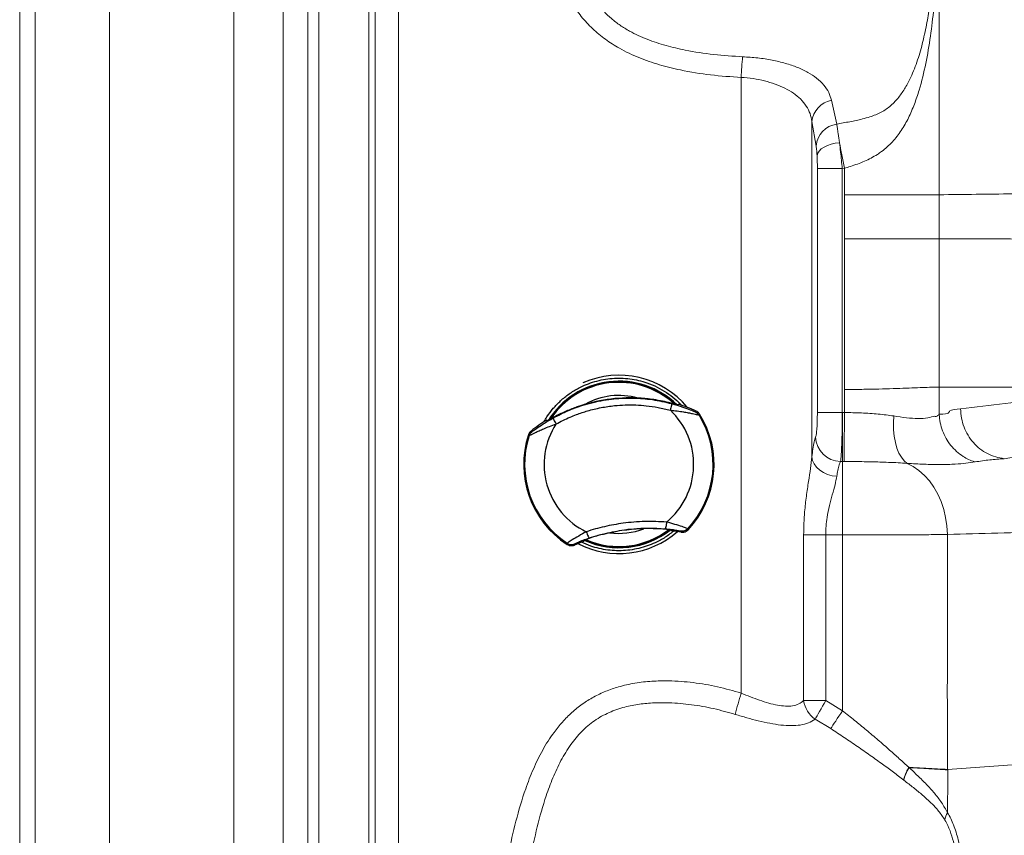
# Model space of a CAD drawing. Units: millimetres. Extents: x 0 to 420, y 0 to 297.
# Drawn here: x 62 to 77, y 126 to 139 of the extents above; entities that cross this region are included whole.
import ezdxf

# ---------------------------------------------------------------- set-up
doc = ezdxf.new("R2010")
doc.units = ezdxf.units.MM
doc.linetypes.add('SLD-Continua', pattern=[0])

msp = doc.modelspace()

# ---------------------------------------------------------------- linework, layer by layer
at = {"color": 7, "linetype": 'SLD-Continua', "lineweight": 18}
for p, q in [((61.73407, 186.3312), (61.73407, 106.3312)), ((61.98241, 106.3312), (61.98241, 186.3312)), ((63.17073, 186.3312), (63.17073, 106.3312)), ((65.16326, 111.75152), (65.16326, 180.91089)), ((65.95207, 111.75152), (65.95207, 143.25452)), ((66.34647, 143.25452), (66.34647, 111.75152)), ((66.52515, 111.9029), (66.52515, 143.25452)), ((67.32211, 143.04434), (67.32211, 111.9029)), ((67.42387, 112.00465), (67.42387, 142.94258)), ((67.80141, 142.94258), (67.80141, 112.00465)), ((73.28587, 127.86879), (73.28587, 137.72911)), ((74.7305, 137.36237), (74.81509, 136.98176)), ((74.4185, 137.02099), (74.4185, 131.65507)), ((74.48608, 136.62972), (74.4185, 137.02099)), ((74.50561, 132.3622), (74.50561, 136.26822)), ((74.90409, 136.26822), (74.50561, 136.26822)), ((74.93832, 136.27463), (74.90409, 136.26822)), ((74.90409, 136.26822), (74.90409, 132.3622)), ((74.93833, 135.85018), (74.93832, 136.27463)), ((76.45693, 135.14184), (76.45693, 132.77028)), ((76.45693, 132.77028), (76.45693, 132.33449)), ((74.9384, 132.36213), (74.9384, 132.7312)), ((74.90409, 132.3622), (74.50561, 132.3622)), ((74.90409, 132.3622), (74.90884, 132.3622)), ((74.90884, 132.3622), (74.9384, 132.36214)), ((76.45696, 132.33316), (76.45693, 132.33449)), ((74.90852, 131.57836), (74.87594, 131.57837)), ((74.9355, 131.57833), (74.90852, 131.57837)), ((74.28553, 127.75017), (74.28553, 130.40266)), ((74.63969, 130.40266), (74.63969, 127.75024)), ((74.90805, 130.40261), (74.63969, 130.40266)), ((74.90762, 127.58605), (74.90805, 130.40261)), ((74.6397, 127.75023), (74.90762, 127.58605)), ((74.71918, 127.30065), (74.46918, 127.44997)), ((78.49875, 126.78042), (76.59135, 126.64691)), ((75.89114, 126.47432), (75.88847, 126.47638))]:
    msp.add_line(p, q, dxfattribs=at)
at = {"color": 7, "linetype": 'SLD-Continua', "lineweight": 25}
for p, q in [((72.28, 132.49693), (72.27989, 132.48461)), ((72.55589, 132.37376), (72.56642, 132.38535)), ((72.6109, 132.32518), (72.621, 132.33722)), ((70.17574, 132.23059), (70.17271, 132.24253)), ((69.87952, 132.00625), (69.89219, 131.99697)), ((69.92107, 132.066), (69.93406, 132.05725)), ((72.16915, 130.46749), (72.16976, 130.47924)), ((72.3193, 130.46318), (72.32451, 130.44727)), ((72.43633, 130.48561), (72.43131, 130.50209)), ((70.50047, 130.26899), (70.49952, 130.25179)), ((70.61725, 130.24117), (70.61853, 130.25786)), ((70.75994, 130.30905), (70.76334, 130.29778))]:
    msp.add_line(p, q, dxfattribs=at)
at = {"color": 7, "linetype": 'SLD-Continua', "lineweight": 18, "flags": 128}
for points in [[(76.45693, 139.96549), (76.45693, 139.19072), (76.45693, 138.32044), (76.45693, 135.85023)], [(74.85963, 136.68344), (74.79112, 136.67411), (74.72589, 136.65884), (74.66593, 136.6381), (74.61306, 136.61252), (74.56889, 136.58288), (74.53478, 136.55007), (74.51174, 136.5151), (74.5005, 136.47904)], [(74.93832, 136.27463), (74.92799, 136.32833), (74.9177, 136.38179), (74.90751, 136.43473), (74.89746, 136.48693), (74.8876, 136.53814), (74.87798, 136.58812), (74.86864, 136.63662), (74.85963, 136.68344)], [(76.45693, 135.85023), (76.40152, 135.85023), (76.33259, 135.85023), (76.25076, 135.85023), (76.1568, 135.85022), (76.05158, 135.85022), (75.93606, 135.85022), (75.81132, 135.85021), (75.67851, 135.85021), (75.53886, 135.8502), (75.39365, 135.8502), (75.24424, 135.85019), (75.092, 135.85019), (74.93833, 135.85018)], [(74.9384, 135.1418), (74.93839, 135.3189), (74.93836, 135.49599), (74.93833, 135.85018)], [(76.45693, 135.14184), (76.40151, 135.14184), (76.33256, 135.14184), (76.25073, 135.14184), (76.15677, 135.14183), (76.05155, 135.14183), (75.93604, 135.14183), (75.8113, 135.14182), (75.6785, 135.14182), (75.53886, 135.14182), (75.39367, 135.14181), (75.24427, 135.14181), (75.09204, 135.1418), (74.9384, 135.1418)], [(74.9384, 132.7312), (74.9384, 133.13915), (74.9384, 133.8067), (74.9384, 134.47425), (74.9384, 135.1418)], [(75.72774, 132.30773), (75.72269, 132.19634), (75.7255, 132.08712), (75.7361, 131.98225), (75.7543, 131.88377), (75.77973, 131.79362), (75.81189, 131.71358), (75.85016, 131.64521), (75.89378, 131.58986), (75.94189, 131.54862)], [(74.4185, 131.65507), (74.42971, 131.596), (74.4548, 131.53905), (74.49285, 131.48625), (74.54251, 131.43949), (74.60201, 131.40046), (74.6692, 131.37055), (74.74168, 131.35082), (74.81686, 131.342)], [(75.94189, 131.54862), (76.03939, 131.49843), (76.13213, 131.43418), (76.21893, 131.35672), (76.29865, 131.26702), (76.37027, 131.16627), (76.43286, 131.05574), (76.48562, 130.93688), (76.52786, 130.81122), (76.55904, 130.68038), (76.57875, 130.54604), (76.58675, 130.40995)], [(74.63969, 127.75017), (74.61405, 127.70502), (74.58884, 127.66064), (74.56449, 127.61777), (74.54141, 127.57714), (74.52, 127.53944), (74.50061, 127.5053), (74.48358, 127.47531), (74.46918, 127.44997)], [(74.71918, 127.30065), (74.73534, 127.32512), (74.75432, 127.35388), (74.77583, 127.38644), (74.79949, 127.42229), (74.82493, 127.46082), (74.85173, 127.5014), (74.87944, 127.54338), (74.90762, 127.58605)]]:
    msp.add_lwpolyline(points, dxfattribs=at)
at = {"color": 7, "linetype": 'SLD-Continua', "lineweight": 18}
for centre, radius, start, end in [((78.16352, 137.54821), 4.88101, 173.9882, 177.87594), ((74.80205, 136.98372), 0.38536, 100.700359, 174.450058), ((74.87544, 136.5956), 0.39085, 98.882599, 174.9931), ((74.88095, 131.98184), 0.4035, 181.639771, 269.288309), ((77.37268, 126.55947), 4.29142, 162.235722, 166.952828), ((74.74576, 127.82544), 0.46635, 189.288432, 233.623859), ((75.97254, 126.68101), 0.00267, 179.757742, 236.999125), ((76.8571, 125.79001), 0.31277, 148.362108, 171.430569)]:
    msp.add_arc(centre, radius, start, end, dxfattribs=at)
at = {"color": 7, "linetype": 'SLD-Continua', "lineweight": 25}
for centre, radius, start, end in [((71.32758, 131.5312), 1.42748, 39.859115, 113.810838), ((71.32758, 131.5312), 1.33299, 45.723183, 148.320367), ((71.50293, 130.07871), 2.51729, 91.284592, 102.482673), ((71.50293, 130.07871), 2.54, 65.247736, 72.185844), ((71.32758, 131.5312), 1.19738, 309.61515, 46.502684), ((71.32758, 131.5312), 1.50907, 317.003671, 31.744746), ((71.32758, 131.5312), 1.524, 316.679109, 31.929797), ((71.50293, 130.07871), 2.54, 121.581421, 128.51953), ((71.32758, 131.5312), 1.19738, 147.264573, 244.152115), ((71.32758, 131.5312), 1.524, 161.837469, 237.088157), ((71.32758, 131.5312), 1.50907, 162.022519, 236.763595), ((71.32758, 131.5312), 1.42748, 242.651414, 311.115852), ((71.32758, 131.5312), 1.33299, 245.870933, 307.883478), ((71.8372, 127.30989), 3.19771, 94.787312, 98.277525), ((71.8372, 127.30989), 3.175, 81.171082, 83.998629), ((71.8372, 127.30989), 3.175, 109.768636, 112.596184)]:
    msp.add_arc(centre, radius, start, end, dxfattribs=at)
at = {"color": 8, "linetype": 'SLD-Continua', "lineweight": 25}
for radius, start, end in [(1.32442, 96.883633, 146.519768), (1.31446, 48.084135, 146.039312), (1.32442, 47.118327, 96.883633), (1.10457, 96.883633, 119.044614), (1.10457, 74.019605, 96.883633), (1.32442, 246.0827, 307.555906), (1.10457, 262.242476, 291.248613), (1.31446, 277.127491, 307.273171), (1.31446, 246.682911, 277.127491)]:
    msp.add_arc((71.32758, 131.5312), radius, start, end, dxfattribs=at)
at = {"color": 7, "linetype": 'SLD-Continua', "lineweight": 18}
for points, knots in [([(73.28587, 137.72911), (73.12257, 137.7396), (72.79602, 137.76058), (72.35855, 137.83352), (71.97469, 137.92761), (71.64614, 138.04017), (71.35607, 138.17689), (71.10883, 138.33528), (70.90322, 138.50545), (70.72167, 138.69986), (70.56846, 138.91588), (70.43964, 139.14611), (70.31698, 139.42278), (70.20647, 139.74612), (70.1122, 140.11505), (70.0399, 140.48922), (70.004, 140.74073), (69.98606, 140.86637)], [0, 0, 0, 0, 0.09566396, 0.19129907, 0.25892547, 0.32663898, 0.39407341, 0.44590471, 0.49791652, 0.5496945, 0.60089908, 0.6522898, 0.7035972, 0.77751352, 0.85161528, 0.92587189, 1, 1, 1, 1]), ([(70.36486, 140.91605), (70.36486, 140.91605), (70.3939, 140.7999), (70.40492, 140.5587), (70.47443, 140.20636), (70.55297, 139.85641), (70.64709, 139.55498), (70.74875, 139.30194), (70.85347, 139.09707), (70.96813, 138.92354), (71.08795, 138.7821), (71.20915, 138.66602), (71.34627, 138.56141), (71.53605, 138.44496), (71.78103, 138.3326), (72.08082, 138.23519), (72.43642, 138.15298), (72.84624, 138.08798), (73.15497, 138.06894), (73.30936, 138.05941)], [0, 0, 0, 0, 0.000000525, 0.076734021, 0.153582697, 0.23028312, 0.306813869, 0.356042664, 0.405337562, 0.454433246, 0.489329146, 0.52421879, 0.561985269, 0.599767858, 0.666856997, 0.734260572, 0.801593714, 0.900781332, 1, 1, 1, 1]), ([(74.81509, 136.98176), (74.88545, 136.99395), (75.02609, 137.01832), (75.20418, 137.05626), (75.37387, 137.10275), (75.53133, 137.16624), (75.68489, 137.27118), (75.81101, 137.4078), (75.91526, 137.56078), (76.01885, 137.75911), (76.11508, 138.00662), (76.19795, 138.30318), (76.26051, 138.60127), (76.324, 138.98015), (76.38214, 139.44231), (76.41583, 139.80954), (76.43267, 139.9932)], [0, 0, 0, 0, 0.05242818, 0.10479116, 0.13809099, 0.19353653, 0.2489408, 0.30093417, 0.35323338, 0.4054184, 0.48582557, 0.56654931, 0.64721103, 0.72123438, 0.86059209, 1, 1, 1, 1]), ([(76.45693, 139.96549), (76.44506, 139.77626), (76.42131, 139.39782), (76.37533, 138.87099), (76.31902, 138.38751), (76.24655, 137.94923), (76.15742, 137.58666), (76.06132, 137.29881), (75.9683, 137.08111), (75.85387, 136.87692), (75.71226, 136.69349), (75.57668, 136.57079), (75.42604, 136.46708), (75.26102, 136.38195), (75.07918, 136.31614), (74.97015, 136.28401), (74.93832, 136.27463)], [0, 0, 0, 0, 0.130010412, 0.259997046, 0.363143889, 0.466328329, 0.569252132, 0.625806831, 0.682416688, 0.738825198, 0.794129792, 0.849348246, 0.869037836, 0.923292514, 0.977609998, 1, 1, 1, 1]), ([(73.30936, 138.05941), (73.39025, 138.0542), (73.55205, 138.04377), (73.78356, 138.00693), (73.99735, 137.95594), (74.19172, 137.89026), (74.3599, 137.81063), (74.50341, 137.71604), (74.61453, 137.60786), (74.69427, 137.48877), (74.71852, 137.40418), (74.7305, 137.36237)], [0, 0, 0, 0, 0.10520788, 0.21043764, 0.3156097, 0.42082127, 0.53124461, 0.64174785, 0.76202999, 0.88238606, 1, 1, 1, 1]), ([(74.4185, 137.02099), (74.41044, 137.06403), (74.39422, 137.15072), (74.33171, 137.27233), (74.24215, 137.38182), (74.12532, 137.47699), (73.98933, 137.55683), (73.83327, 137.62316), (73.66281, 137.6748), (73.47873, 137.71256), (73.35015, 137.7236), (73.28587, 137.72911)], [0, 0, 0, 0, 0.11979281, 0.24130289, 0.36274489, 0.47367482, 0.58455281, 0.68910557, 0.79360588, 0.89682563, 1, 1, 1, 1]), ([(74.81509, 136.98176), (74.81869, 136.96085), (74.82598, 136.91844), (74.84071, 136.82097), (74.85268, 136.73398), (74.85963, 136.68344)], [0, 0, 0, 0, 0.28949954, 0.58719125, 1, 1, 1, 1]), ([(74.85963, 136.68344), (74.86562, 136.63432), (74.87638, 136.54597), (74.89148, 136.40389), (74.89985, 136.31387), (74.90409, 136.26822)], [0, 0, 0, 0, 0.3815507, 0.68633621, 1, 1, 1, 1]), ([(74.5005, 136.47904), (74.49894, 136.50498), (74.49516, 136.56758), (74.48944, 136.60677), (74.48608, 136.62972)], [0, 0, 0, 0, 0.41443864, 1, 1, 1, 1]), ([(74.50561, 136.26822), (74.50527, 136.31424), (74.50472, 136.38865), (74.50166, 136.45407), (74.5005, 136.47904)], [0, 0, 0, 0, 0.61845877, 1, 1, 1, 1]), ([(76.45693, 135.85023), (76.65291, 135.8525), (77.04296, 135.85702), (77.62832, 135.86406), (78.21054, 135.87142), (78.74894, 135.8787), (79.24255, 135.88587), (79.68995, 135.89283), (80.13309, 135.90025), (80.54383, 135.9077), (80.92145, 135.9151), (81.26493, 135.92229), (81.60447, 135.92993), (81.93977, 135.93802), (82.26878, 135.94656), (82.59119, 135.95556), (82.90735, 135.96506), (83.21914, 135.9751), (83.52834, 135.98571), (83.83531, 135.9969), (84.14047, 136.00867), (84.44209, 136.02092), (84.74049, 136.03365), (85.0637, 136.04807), (85.41378, 136.06445), (85.79278, 136.0831), (86.17684, 136.10274), (86.56809, 136.12327), (86.96841, 136.14455), (87.36955, 136.16583), (87.77168, 136.18691), (88.04633, 136.20072), (88.18162, 136.20752)], [0, 0, 0, 0, 0.07094511, 0.14120002, 0.21037321, 0.27807445, 0.32998224, 0.38055343, 0.42960133, 0.47694063, 0.51345851, 0.54867248, 0.58249093, 0.61482388, 0.6455832, 0.67417944, 0.70111187, 0.72643056, 0.75022938, 0.77299648, 0.79438553, 0.81449732, 0.83343295, 0.85129384, 0.87322458, 0.89370141, 0.91288131, 0.93215214, 0.95028644, 0.96749063, 0.98398544, 1, 1, 1, 1]), ([(76.45693, 135.85023), (76.45693, 135.73223), (76.45693, 135.55517), (76.45693, 135.31904), (76.45693, 135.20091), (76.45693, 135.14184)], [0, 0, 0, 0, 0.49972485, 0.74984308, 1, 1, 1, 1]), ([(76.45693, 135.14184), (76.62614, 135.14181), (76.96304, 135.14176), (77.46938, 135.14141), (77.97417, 135.1407), (78.44234, 135.13959), (78.87309, 135.13807), (79.2652, 135.13625), (79.65533, 135.13391), (80.04325, 135.13101), (80.42871, 135.12748), (80.81147, 135.12326), (81.19128, 135.11829), (81.54304, 135.11289), (81.86558, 135.10722), (82.1572, 135.10148), (82.44647, 135.09514), (82.73601, 135.08811), (83.02653, 135.0803), (83.31783, 135.07173), (83.6067, 135.06253), (83.89325, 135.05274), (84.17758, 135.04239), (84.475, 135.03093), (84.78682, 135.01825), (85.11447, 135.00421), (85.43965, 134.98962), (85.79208, 134.97317), (86.17392, 134.95464), (86.58639, 134.93395), (86.99451, 134.91301), (87.39802, 134.89206), (87.79663, 134.87133), (88.19041, 134.85098), (88.45029, 134.83792), (88.57959, 134.83142)], [0, 0, 0, 0, 0.06473504, 0.12888811, 0.19215104, 0.25421623, 0.30194222, 0.34859227, 0.39401976, 0.43807946, 0.48062771, 0.52152306, 0.56062678, 0.59780395, 0.62557839, 0.65202299, 0.67708111, 0.70069999, 0.72351264, 0.74484288, 0.76478911, 0.7834511, 0.80093046, 0.81733006, 0.83541245, 0.85230917, 0.86818824, 0.88321232, 0.90168795, 0.91924246, 0.93610905, 0.95248439, 0.96852352, 0.98433837, 1, 1, 1, 1]), ([(74.9384, 132.7312), (75.02177, 132.7316), (75.18852, 132.73239), (75.43248, 132.73735), (75.66439, 132.74363), (75.87854, 132.75074), (76.06997, 132.75786), (76.23312, 132.76413), (76.3674, 132.76909), (76.42708, 132.76989), (76.45693, 132.77028)], [0, 0, 0, 0, 0.12499811, 0.24999844, 0.37499897, 0.50000038, 0.62500165, 0.75000178, 0.8750034, 1, 1, 1, 1]), ([(79.68357, 132.77028), (79.531, 132.77028), (79.22109, 132.77028), (78.76523, 132.77028), (78.30613, 132.77028), (77.84548, 132.77028), (77.38332, 132.77028), (76.91999, 132.77028), (76.61169, 132.77028), (76.45693, 132.77028)], [0, 0, 0, 0, 0.133329641, 0.270823841, 0.4118931, 0.555943204, 0.702377876, 0.850597063, 1, 1, 1, 1]), ([(76.79943, 132.41952), (77.0361, 132.44867), (77.50946, 132.50697), (78.23424, 132.59482), (78.97414, 132.68178), (79.49351, 132.73552), (79.75318, 132.76239)], [0, 0, 0, 0, 0.24996549, 0.4999296, 0.74996792, 1, 1, 1, 1]), ([(74.47761, 131.97029), (74.48165, 131.98485), (74.48945, 132.01296), (74.49845, 132.10877), (74.50446, 132.22752), (74.50523, 132.31731), (74.50561, 132.3622)], [0, 0, 0, 0, 0.263757767, 0.509446169, 0.75471495, 1, 1, 1, 1]), ([(74.90409, 132.3622), (74.90398, 132.31736), (74.90377, 132.22768), (74.90222, 132.09691), (74.8998, 131.97382), (74.8965, 131.86148), (74.89242, 131.76342), (74.88758, 131.68035), (74.88206, 131.61477), (74.87798, 131.5905), (74.87594, 131.57837)], [0, 0, 0, 0, 0.12276633, 0.24553308, 0.36822079, 0.49090775, 0.61368992, 0.73647322, 0.86823571, 1, 1, 1, 1]), ([(74.90884, 132.3622), (74.90882, 132.31655), (74.90878, 132.22526), (74.90873, 132.09232), (74.90868, 131.96726), (74.90863, 131.85378), (74.90859, 131.75504), (74.90856, 131.67449), (74.90854, 131.6124), (74.90853, 131.58971), (74.90852, 131.57837)], [0, 0, 0, 0, 0.12499963, 0.24999931, 0.37499994, 0.50000053, 0.62500267, 0.75000182, 0.87500117, 1, 1, 1, 1]), ([(74.9384, 132.36211), (74.93823, 132.31647), (74.93789, 132.22518), (74.9374, 132.09225), (74.93694, 131.96721), (74.93652, 131.85373), (74.93615, 131.75501), (74.93585, 131.67445), (74.93563, 131.61236), (74.93554, 131.58967), (74.9355, 131.57832)], [0, 0, 0, 0, 0.1250003, 0.250000553, 0.374999478, 0.49999975, 0.625001871, 0.749999782, 0.875001792, 1, 1, 1, 1]), ([(74.9384, 132.36211), (75.02941, 132.36062), (75.21412, 132.35761), (75.48289, 132.34082), (75.64695, 132.31865), (75.72774, 132.30773)], [0, 0, 0, 0, 0.3301699, 0.67011992, 1, 1, 1, 1]), ([(75.72774, 132.30773), (75.79666, 132.29693), (75.93715, 132.2749), (76.12271, 132.2652), (76.26729, 132.26434), (76.39367, 132.32121), (76.40697, 132.2832), (76.45693, 132.33315), (76.45693, 132.33315)], [0, 0, 0, 0, 0.2083149, 0.42467285, 0.64098657, 0.82035881, 0.99999857, 1, 1, 1, 1]), ([(76.45693, 132.33449), (76.45693, 132.33449), (76.63829, 132.33449), (76.57405, 132.40172), (76.72426, 132.41359), (76.79943, 132.41952)], [0, 0, 0, 0, 0.00000109, 0.49959189, 1, 1, 1, 1]), ([(76.45693, 132.33315), (76.45693, 132.33315), (76.45696, 132.33315), (76.45696, 132.33316), (76.45696, 132.33316)], [0, 0, 0, 0, 0.01365583, 1, 1, 1, 1]), ([(76.45696, 132.33316), (76.46081, 132.2885), (76.46852, 132.19918), (76.5067, 132.06895), (76.56381, 131.94638), (76.63942, 131.8346), (76.73161, 131.73724), (76.85625, 131.64203), (76.96081, 131.59284), (77.02747, 131.57229), (77.03045, 131.57137)], [0, 0, 0, 0, 0.13130677, 0.26261508, 0.39392171, 0.52522975, 0.65653899, 0.78784919, 0.99048566, 1, 1, 1, 1]), ([(76.79943, 132.41952), (76.80254, 132.37026), (76.80876, 132.27175), (76.85056, 132.12901), (76.91463, 131.99617), (77.00114, 131.87779), (77.10649, 131.77773), (77.22732, 131.70006), (77.35928, 131.64496), (77.45214, 131.63068), (77.49857, 131.62353)], [0, 0, 0, 0, 0.1250006, 0.25000009, 0.37500041, 0.49999967, 0.6250005, 0.75000071, 0.87499938, 1, 1, 1, 1]), ([(74.4185, 131.65507), (74.42349, 131.69673), (74.43475, 131.79083), (74.45459, 131.90247), (74.46987, 131.94747), (74.47761, 131.97029)], [0, 0, 0, 0, 0.28137189, 0.63556245, 1, 1, 1, 1]), ([(80.44479, 131.98214), (80.18596, 131.95193), (79.6683, 131.89152), (78.93033, 131.80083), (78.20721, 131.71109), (77.73478, 131.65272), (77.49857, 131.62353)], [0, 0, 0, 0, 0.24994319, 0.499891782, 0.749945361, 1, 1, 1, 1]), ([(74.28553, 130.40266), (74.28636, 130.46471), (74.28803, 130.58942), (74.30261, 130.79713), (74.32843, 131.02417), (74.36315, 131.25589), (74.39822, 131.47136), (74.41169, 131.59335), (74.4185, 131.65507)], [0, 0, 0, 0, 0.13587186, 0.27307218, 0.45937849, 0.64909244, 0.8224552, 1, 1, 1, 1]), ([(74.87594, 131.57837), (74.86841, 131.56182), (74.85315, 131.52824), (74.83329, 131.44494), (74.82185, 131.37322), (74.81686, 131.342)], [0, 0, 0, 0, 0.35431554, 0.71884459, 1, 1, 1, 1]), ([(74.90852, 131.57836), (74.90852, 131.56817), (74.90851, 131.54748), (74.90849, 131.48645), (74.90845, 131.38577), (74.90838, 131.23006), (74.90831, 131.04252), (74.90822, 130.83444), (74.90814, 130.6187), (74.90808, 130.47334), (74.90805, 130.40261)], [0, 0, 0, 0, 0.08047198, 0.1632792, 0.30473813, 0.44894431, 0.59315108, 0.73460808, 0.87086562, 1, 1, 1, 1]), ([(75.94189, 131.54862), (75.8943, 131.55179), (75.79868, 131.55816), (75.60809, 131.56675), (75.36481, 131.57397), (75.1238, 131.57767), (74.97901, 131.57817), (74.9355, 131.57832)], [0, 0, 0, 0, 0.1599615, 0.32139861, 0.59585339, 0.8785695, 1, 1, 1, 1]), ([(77.03045, 131.57137), (76.98267, 131.5641), (76.8868, 131.54952), (76.70307, 131.53368), (76.48113, 131.52665), (76.22369, 131.53213), (76.03357, 131.54326), (75.94189, 131.54862)], [0, 0, 0, 0, 0.17679522, 0.35470433, 0.5732946, 0.79420747, 1, 1, 1, 1]), ([(77.49856, 131.62353), (77.42045, 131.61815), (77.26417, 131.60737), (77.10838, 131.58337), (77.03045, 131.57137)], [0, 0, 0, 0, 0.4998387, 1, 1, 1, 1]), ([(74.81686, 131.342), (74.80842, 131.29833), (74.79125, 131.20953), (74.7453, 131.05027), (74.6982, 130.87425), (74.6632, 130.70376), (74.64312, 130.54435), (74.64084, 130.45019), (74.63969, 130.40266)], [0, 0, 0, 0, 0.18250708, 0.37120448, 0.55411676, 0.74208799, 0.86981647, 1, 1, 1, 1]), ([(74.28553, 130.40266), (74.30491, 130.40266), (74.34368, 130.40266), (74.43053, 130.40266), (74.53088, 130.40266), (74.60342, 130.40266), (74.63969, 130.40266)], [0, 0, 0, 0, 0.25000029, 0.50000098, 0.75000076, 1, 1, 1, 1]), ([(76.58675, 130.40995), (76.54625, 130.40933), (76.46525, 130.40808), (76.32863, 130.40663), (76.18136, 130.40545), (76.02468, 130.40455), (75.86163, 130.4039), (75.69195, 130.40343), (75.51501, 130.4031), (75.32423, 130.4029), (75.12141, 130.40272), (74.97939, 130.40265), (74.90805, 130.40261)], [0, 0, 0, 0, 0.09571982, 0.19144007, 0.28993739, 0.38843568, 0.48416341, 0.57989126, 0.67839709, 0.7769032, 0.88792752, 1, 1, 1, 1]), ([(76.58675, 130.40995), (76.58759, 129.66134), (76.58862, 128.75622), (76.58539, 127.67644), (76.59293, 127.17046), (76.59135, 126.8216), (76.59135, 126.64691), (76.59135, 126.64691)], [0, 0, 0, 0, 0.59672551, 0.72149238, 0.86074863, 0.99999937, 1, 1, 1, 1]), ([(126.77259, 128.4099), (125.92866, 128.50673), (124.24079, 128.7004), (121.70478, 128.98483), (119.16202, 129.26134), (116.93617, 129.49273), (115.0299, 129.68225), (113.44401, 129.83045), (112.11085, 129.94337), (111.03553, 130.02512), (110.22155, 130.08116), (109.40111, 130.13084), (108.57346, 130.17316), (107.73769, 130.20705), (107.00465, 130.22856), (106.37705, 130.24008), (105.8575, 130.24581), (105.33495, 130.2491), (104.81152, 130.25114), (104.28544, 130.25252), (103.75896, 130.25644), (103.23409, 130.26449), (102.71666, 130.27562), (102.20932, 130.28937), (101.64726, 130.30773), (101.03654, 130.32957), (100.38054, 130.3525), (99.7407, 130.37347), (98.89807, 130.397), (97.8568, 130.41615), (96.82944, 130.42673), (96.02551, 130.43173), (95.44094, 130.43361), (94.85086, 130.43449), (94.24809, 130.43443), (93.78664, 130.43507), (93.47239, 130.43437), (93.31387, 130.43368), (93.14596, 130.4333), (92.96963, 130.43629), (92.77937, 130.44444), (92.58497, 130.45402), (92.35709, 130.46229), (92.11018, 130.46721), (91.84828, 130.46974), (91.60044, 130.46999), (91.32383, 130.46955), (91.01737, 130.46896), (90.56584, 130.46718), (89.77704, 130.46358), (88.4408, 130.45833), (86.67424, 130.45369), (84.81544, 130.44611), (83.07395, 130.44866), (81.44892, 130.46065), (79.82662, 130.46605), (78.20615, 130.45771), (77.12654, 130.42587), (76.58675, 130.40995)], [0, 0, 0, 0, 0.045314653, 0.090630104, 0.13594427, 0.181257133, 0.209170362, 0.237083948, 0.264994441, 0.279048856, 0.29312146, 0.307193407, 0.321252569, 0.335295476, 0.349330165, 0.357817211, 0.366326889, 0.374833863, 0.38332349, 0.391793768, 0.400447816, 0.409129017, 0.417825687, 0.42651876, 0.435182848, 0.44734494, 0.459522813, 0.471714707, 0.483895887, 0.508542003, 0.533189857, 0.544928914, 0.556678455, 0.568421042, 0.580147185, 0.591866629, 0.594650003, 0.597435521, 0.600205734, 0.603106973, 0.60600831, 0.609457882, 0.612916442, 0.618234485, 0.62357234, 0.628930871, 0.634277206, 0.642053756, 0.649830913, 0.665890927, 0.69851619, 0.747599839, 0.796684221, 0.837347873, 0.878013621, 0.91867824, 0.959339782, 1, 1, 1, 1]), ([(73.28587, 109.84506), (73.1672, 109.81137), (72.92967, 109.74394), (72.56467, 109.67978), (72.22169, 109.64942), (71.90349, 109.65105), (71.61288, 109.68054), (71.34785, 109.73807), (71.11201, 109.82069), (70.90607, 109.92057), (70.71387, 110.04426), (70.53971, 110.19162), (70.38368, 110.35751), (70.23588, 110.5515), (70.10022, 110.77337), (69.97765, 111.0208), (69.85325, 111.32626), (69.73358, 111.69093), (69.62519, 112.11506), (69.53923, 112.54451), (69.44459, 113.12779), (69.35484, 113.8664), (69.27, 114.92344), (69.20769, 116.14596), (69.17178, 117.57671), (69.15932, 119.05159), (69.17676, 120.5701), (69.22425, 121.93802), (69.29322, 123.15484), (69.37585, 124.04443), (69.46754, 124.75629), (69.55571, 125.2912), (69.6729, 125.82022), (69.80817, 126.27456), (69.95354, 126.65394), (70.10162, 126.95866), (70.26046, 127.21048), (70.42141, 127.40937), (70.57272, 127.5617), (70.73978, 127.69652), (70.92213, 127.80976), (71.11603, 127.90164), (71.33691, 127.97842), (71.58426, 128.03341), (71.85515, 128.06379), (72.1678, 128.06994), (72.5199, 128.04281), (72.9078, 127.97659), (73.15991, 127.90471), (73.28587, 127.86879)], [0, 0, 0, 0, 0.015653403, 0.031330029, 0.046969277, 0.059312119, 0.071677336, 0.083993687, 0.093649295, 0.103334857, 0.112981814, 0.122578155, 0.132210788, 0.141820818, 0.153465511, 0.165140217, 0.176804209, 0.195266029, 0.213761254, 0.232283086, 0.250781341, 0.288678678, 0.326584433, 0.385221221, 0.443862849, 0.508040986, 0.572224331, 0.636397557, 0.681574362, 0.726742284, 0.749641206, 0.772571502, 0.795461109, 0.818304186, 0.832614328, 0.846940799, 0.86120804, 0.870268536, 0.879349881, 0.888399974, 0.89744755, 0.906527198, 0.915582048, 0.927079796, 0.93861825, 0.950137331, 0.966736319, 0.983381773, 1, 1, 1, 1]), ([(73.28587, 127.86879), (73.33534, 127.84867), (73.43425, 127.80843), (73.58242, 127.75411), (73.72809, 127.70765), (73.8675, 127.67385), (73.99628, 127.65765), (74.1116, 127.66251), (74.21098, 127.69155), (74.26068, 127.73063), (74.28553, 127.75017)], [0, 0, 0, 0, 0.12498365, 0.24992558, 0.37706926, 0.50409596, 0.62712495, 0.75002177, 0.87496321, 1, 1, 1, 1]), ([(73.19204, 127.52828), (73.07667, 127.56096), (72.84577, 127.62637), (72.49084, 127.68898), (72.17228, 127.71695), (71.89325, 127.7168), (71.65566, 127.69619), (71.41196, 127.64918), (71.16804, 127.56517), (70.93255, 127.43493), (70.72751, 127.25915), (70.5474, 127.04199), (70.39474, 126.79056), (70.26643, 126.51308), (70.13751, 126.15891), (70.01459, 125.72766), (69.90699, 125.21898), (69.82601, 124.70506), (69.73967, 124.00944), (69.66054, 123.13125), (69.59427, 121.92128), (69.54858, 120.56069), (69.53181, 119.04996), (69.54381, 117.58336), (69.57831, 116.16136), (69.638, 114.94965), (69.71893, 113.90491), (69.80373, 113.18136), (69.89183, 112.6141), (69.97039, 112.20173), (70.06964, 111.79409), (70.17819, 111.44811), (70.2888, 111.16321), (70.39526, 110.93816), (70.51205, 110.73996), (70.63771, 110.57045), (70.76821, 110.42951), (70.9146, 110.30605), (71.07678, 110.20534), (71.24988, 110.12651), (71.452, 110.06199), (71.68236, 110.01865), (71.93783, 109.99907), (72.22183, 110.00275), (72.53215, 110.03323), (72.86636, 110.09368), (73.08404, 110.15507), (73.1928, 110.18574)], [0, 0, 0, 0, 0.01607672, 0.03217654, 0.04823589, 0.05887203, 0.06952256, 0.08013573, 0.09204274, 0.1039327, 0.11596338, 0.12801473, 0.14162018, 0.15528732, 0.16894189, 0.19210758, 0.21531727, 0.23856646, 0.26178612, 0.3092098, 0.3566424, 0.42408875, 0.49154523, 0.5589965, 0.62053272, 0.68206424, 0.72147558, 0.76087887, 0.77961508, 0.79837354, 0.81710548, 0.83580558, 0.84692493, 0.85805317, 0.8691504, 0.8777149, 0.88630033, 0.89484613, 0.90330036, 0.9117951, 0.9202635, 0.93166284, 0.94310704, 0.9545346, 0.96967461, 0.98484722, 1, 1, 1, 1]), ([(74.28553, 127.75017), (74.30491, 127.75018), (74.34368, 127.75019), (74.43053, 127.7502), (74.53088, 127.75022), (74.60342, 127.75023), (74.63969, 127.75024)], [0, 0, 0, 0, 0.25000029, 0.50000098, 0.75000076, 1, 1, 1, 1]), ([(74.90762, 127.58605), (74.97208, 127.53526), (75.10102, 127.43367), (75.29156, 127.27694), (75.47926, 127.11782), (75.65529, 126.96423), (75.81872, 126.81825), (75.92061, 126.72655), (75.97026, 126.67954), (75.97108, 126.67877)], [0, 0, 0, 0, 0.17137167, 0.34274957, 0.5175705, 0.69238362, 0.84457067, 0.9974431, 1, 1, 1, 1]), ([(74.46918, 127.44997), (74.43522, 127.4293), (74.3673, 127.38798), (74.23743, 127.35532), (74.08893, 127.3452), (73.92502, 127.35561), (73.74764, 127.38339), (73.56435, 127.42374), (73.37798, 127.47258), (73.25402, 127.50971), (73.19204, 127.52828)], [0, 0, 0, 0, 0.1309018, 0.26173811, 0.38823396, 0.51474932, 0.63945386, 0.76418986, 0.88208976, 1, 1, 1, 1]), ([(75.88847, 126.47638), (75.83364, 126.51819), (75.7237, 126.60203), (75.54425, 126.73446), (75.35284, 126.87239), (75.14767, 127.01567), (74.93634, 127.15898), (74.79156, 127.25343), (74.71918, 127.30065)], [0, 0, 0, 0, 0.15378183, 0.30832746, 0.47923386, 0.65014807, 0.82507799, 1, 1, 1, 1]), ([(75.97108, 126.67877), (75.95708, 126.65438), (75.92416, 126.59704), (75.89831, 126.5279), (75.89077, 126.48839), (75.88847, 126.47638)], [0, 0, 0, 0, 0.33998436, 0.79936473, 1, 1, 1, 1]), ([(75.97357, 126.67715), (75.95316, 126.64083), (75.91234, 126.56817), (75.89822, 126.5056), (75.89116, 126.47431)], [0, 0, 0, 0, 0.49999692, 1, 1, 1, 1]), ([(76.59135, 126.64691), (76.53774, 126.64985), (76.4305, 126.65574), (76.22498, 126.66702), (76.06284, 126.67592), (75.96986, 126.68102)], [0, 0, 0, 0, 0.29892508, 0.59800307, 1, 1, 1, 1]), ([(75.96986, 126.68102), (75.96986, 126.68102), (75.96986, 126.68082), (75.96993, 126.68028), (75.97041, 126.6795), (75.97154, 126.67834), (75.97315, 126.6774), (75.97363, 126.67716), (75.97363, 126.67716)], [0, 0, 0, 0, 0.00039159, 0.09745825, 0.26585343, 0.45476529, 0.99910274, 1, 1, 1, 1]), ([(75.97358, 126.67715), (76.02036, 126.63369), (76.11697, 126.54394), (76.2529, 126.40851), (76.38146, 126.26691), (76.49714, 126.11886), (76.5596, 126.00899), (76.59082, 125.95407)], [0, 0, 0, 0, 0.18847752, 0.389191, 0.58989678, 0.79499946, 1, 1, 1, 1]), ([(76.59177, 126.64114), (76.53817, 126.64426), (76.43096, 126.65051), (76.22638, 126.66243), (76.06543, 126.67181), (75.9736, 126.67716)], [0, 0, 0, 0, 0.300335598, 0.600813992, 1, 1, 1, 1]), ([(76.59177, 126.64114), (76.59329, 126.5841), (76.59633, 126.46993), (76.59075, 126.24056), (76.59079, 126.06867), (76.59082, 125.95407)], [0, 0, 0, 0, 0.24969528, 0.49977265, 1, 1, 1, 1]), ([(76.59135, 126.64691), (76.59142, 126.64595), (76.59156, 126.64403), (76.5917, 126.6421), (76.59177, 126.64114)], [0, 0, 0, 0, 0.50007796, 1, 1, 1, 1]), ([(76.54783, 125.83661), (76.51502, 125.88551), (76.44937, 125.98336), (76.32787, 126.11165), (76.19224, 126.23507), (76.04591, 126.35462), (75.94208, 126.43492), (75.89115, 126.47432)], [0, 0, 0, 0, 0.198136211, 0.396467449, 0.600128327, 0.803804996, 1, 1, 1, 1])]:
    msp.add_open_spline(points, degree=3, knots=knots, dxfattribs=at)
at = {"color": 8, "linetype": 'SLD-Continua', "lineweight": 25}
for points, knots in [([(70.27783, 132.42969), (70.31586, 132.47108), (70.3931, 132.55513), (70.52949, 132.66347), (70.66934, 132.74964), (70.8079, 132.81407), (70.94088, 132.86024), (71.07885, 132.89292), (71.22043, 132.91125), (71.36315, 132.915), (71.5045, 132.90399), (71.64303, 132.87893), (71.78981, 132.83658), (71.94157, 132.77336), (72.09197, 132.68616), (72.22466, 132.58768), (72.29961, 132.51154), (72.33514, 132.47545)], [0, 0, 0, 0, 0.072556468, 0.147354891, 0.224263933, 0.284381598, 0.344508049, 0.405904964, 0.467310952, 0.528707648, 0.5901137, 0.650231404, 0.710357944, 0.787258855, 0.862063097, 0.934621675, 1, 1, 1, 1]), ([(70.12764, 132.21091), (70.14325, 132.23945), (70.18584, 132.31733), (70.24216, 132.38611), (70.27783, 132.42969)], [0, 0, 0, 0, 0.36649931, 1, 1, 1, 1]), ([(72.20035, 130.46343), (72.17562, 130.44271), (72.10525, 130.38374), (71.98546, 130.31321), (71.84736, 130.24823), (71.71426, 130.2022), (71.57633, 130.16948), (71.43474, 130.15116), (71.29202, 130.14742), (71.15064, 130.15835), (71.01224, 130.1837), (70.87123, 130.22311), (70.78037, 130.26391), (70.732, 130.28563)], [0, 0, 0, 0, 0.06189594, 0.1761553, 0.26546933, 0.35479667, 0.44600995, 0.537238, 0.62845227, 0.71968004, 0.80899341, 0.89832027, 1, 1, 1, 1])]:
    msp.add_open_spline(points, degree=3, knots=knots, dxfattribs=at)
at = {"color": 7, "linetype": 'SLD-Continua', "lineweight": 25}
for points, knots in [([(70.27796, 132.27712), (70.35441, 132.31655), (70.50684, 132.39516), (70.72226, 132.4731), (70.9142, 132.52621), (71.08088, 132.5602), (71.29474, 132.58925), (71.55728, 132.59938), (71.86704, 132.57623), (72.06846, 132.52912), (72.16954, 132.50548)], [0, 0, 0, 0, 0.13229163, 0.26377378, 0.35103627, 0.4379927, 0.52466514, 0.68202958, 0.84043215, 1, 1, 1, 1]), ([(71.77608, 132.58192), (71.73422, 132.58564), (71.64998, 132.59313), (71.53939, 132.5966), (71.47146, 132.5957), (71.4465, 132.59537)], [0, 0, 0, 0, 0.38452719, 0.77385323, 1, 1, 1, 1]), ([(72.26482, 132.48789), (72.24434, 132.49337), (72.20255, 132.50453), (72.11009, 132.52738), (71.99226, 132.5521), (71.87403, 132.5711), (71.80057, 132.57921), (71.77608, 132.58192)], [0, 0, 0, 0, 0.16700715, 0.34074965, 0.600479, 0.86681152, 1, 1, 1, 1]), ([(70.64192, 132.445), (70.58159, 132.42212), (70.49, 132.3874), (70.37653, 132.3348), (70.30151, 132.29752), (70.23752, 132.26363), (70.20571, 132.24619), (70.1896, 132.23737)], [0, 0, 0, 0, 0.34934085, 0.5303334, 0.71109781, 0.85372327, 1, 1, 1, 1]), ([(70.32037, 132.1787), (70.35744, 132.1985), (70.4315, 132.23805), (70.54157, 132.28791), (70.64384, 132.32887), (70.73771, 132.36194), (70.86769, 132.40215), (71.04082, 132.44386), (71.24191, 132.47356), (71.4278, 132.48612), (71.59762, 132.48588), (71.77401, 132.47319), (71.95983, 132.44705), (72.08662, 132.41584), (72.15177, 132.39979)], [0, 0, 0, 0, 0.066818386, 0.133477927, 0.191817418, 0.241667091, 0.291345401, 0.407571377, 0.523539544, 0.613016065, 0.702600378, 0.792504662, 0.893377966, 1, 1, 1, 1]), ([(70.95884, 132.5365), (70.91763, 132.52674), (70.83503, 132.50717), (70.72915, 132.47524), (70.66571, 132.45324), (70.64192, 132.445)], [0, 0, 0, 0, 0.38355667, 0.76888719, 1, 1, 1, 1]), ([(72.16954, 132.50548), (72.17023, 132.50336), (72.17166, 132.49898), (72.16853, 132.4748), (72.16185, 132.4406), (72.15506, 132.41312), (72.15177, 132.39979)], [0, 0, 0, 0, 0.24245555, 0.50000242, 0.75754344, 1, 1, 1, 1]), ([(72.16954, 132.50548), (72.23091, 132.48747), (72.33721, 132.45629), (72.45034, 132.41356), (72.50882, 132.39059), (72.53575, 132.38005), (72.55217, 132.37403), (72.55467, 132.37385), (72.55589, 132.37376)], [0, 0, 0, 0, 0.37681174, 0.6526945, 0.76087612, 0.85201602, 0.92769647, 1, 1, 1, 1]), ([(72.27989, 132.48461), (72.27907, 132.4846), (72.27744, 132.48457), (72.26902, 132.48679), (72.26482, 132.48789)], [0, 0, 0, 0, 0.50150836, 1, 1, 1, 1]), ([(69.93406, 132.05725), (69.93522, 132.05762), (69.9376, 132.05839), (69.95211, 132.06814), (69.97577, 132.08479), (70.0271, 132.12101), (70.12681, 132.18944), (70.22264, 132.24503), (70.27796, 132.27712)], [0, 0, 0, 0, 0.072303411, 0.147982753, 0.23911369, 0.347290144, 0.623160406, 1, 1, 1, 1]), ([(70.27796, 132.27712), (70.2778, 132.27489), (70.27745, 132.27028), (70.28627, 132.24749), (70.30091, 132.21587), (70.31402, 132.19083), (70.32037, 132.1787)], [0, 0, 0, 0, 0.24303493, 0.50079534, 0.75811312, 1, 1, 1, 1]), ([(72.15177, 132.39979), (72.18843, 132.39608), (72.25997, 132.38884), (72.35657, 132.37428), (72.43861, 132.35956), (72.50201, 132.34668), (72.55006, 132.3363), (72.58349, 132.3291), (72.6055, 132.32482), (72.60911, 132.32506), (72.6109, 132.32518)], [0, 0, 0, 0, 0.17435016, 0.34014377, 0.47982783, 0.61026742, 0.71486641, 0.81352924, 0.90784793, 1, 1, 1, 1]), ([(72.55589, 132.37376), (72.56685, 132.36769), (72.58877, 132.35556), (72.60352, 132.33531), (72.6109, 132.32518)], [0, 0, 0, 0, 0.50000594, 1, 1, 1, 1]), ([(72.621, 132.33722), (72.61687, 132.34313), (72.60873, 132.35483), (72.59078, 132.37195), (72.57551, 132.38035), (72.56642, 132.38535)], [0, 0, 0, 0, 0.293311939, 0.579392742, 1, 1, 1, 1]), ([(69.89219, 131.99697), (69.89396, 131.99728), (69.89753, 131.99791), (69.92517, 132.01066), (69.97756, 132.03656), (70.05134, 132.07135), (70.12751, 132.10517), (70.21788, 132.14231), (70.28564, 132.16637), (70.32037, 132.1787)], [0, 0, 0, 0, 0.09223366, 0.18663447, 0.38917828, 0.51972568, 0.65952576, 0.82548087, 1, 1, 1, 1]), ([(70.1896, 132.23737), (70.18573, 132.23526), (70.17809, 132.23111), (70.17652, 132.23076), (70.17574, 132.23059)], [0, 0, 0, 0, 0.50660984, 1, 1, 1, 1]), ([(69.92107, 132.066), (69.91566, 132.06122), (69.90498, 132.05179), (69.89004, 132.03199), (69.88344, 132.01586), (69.87952, 132.00625)], [0, 0, 0, 0, 0.29330406, 0.57939431, 1, 1, 1, 1]), ([(69.93406, 132.05725), (69.92511, 132.04902), (69.90668, 132.03206), (69.89711, 132.00889), (69.89219, 131.99697)], [0, 0, 0, 0, 0.48524473, 1, 1, 1, 1]), ([(72.09107, 130.60881), (71.97501, 130.6142), (71.74346, 130.62497), (71.46001, 130.60001), (71.24549, 130.56635), (71.09708, 130.53574), (70.94998, 130.49887), (70.85376, 130.46872), (70.80554, 130.45361)], [0, 0, 0, 0, 0.26805416, 0.53481022, 0.65079809, 0.76684053, 0.88316638, 1, 1, 1, 1]), ([(72.09107, 130.60881), (72.08957, 130.59478), (72.08649, 130.56582), (72.08009, 130.53013), (72.07328, 130.50544), (72.06922, 130.50174), (72.06726, 130.49995)], [0, 0, 0, 0, 0.24212718, 0.49999625, 0.75787354, 1, 1, 1, 1]), ([(72.43131, 130.50209), (72.4262, 130.50483), (72.41576, 130.51043), (72.34103, 130.53568), (72.22959, 130.57015), (72.13724, 130.59592), (72.09107, 130.60881)], [0, 0, 0, 0, 0.22926275, 0.46774059, 0.73392166, 1, 1, 1, 1]), ([(70.80554, 130.45361), (70.76377, 130.43011), (70.6802, 130.3831), (70.58017, 130.3231), (70.5136, 130.28079), (70.50479, 130.27287), (70.50047, 130.26899)], [0, 0, 0, 0, 0.26607972, 0.53225947, 0.77073772, 1, 1, 1, 1]), ([(71.08013, 130.41589), (71.04997, 130.40787), (70.98895, 130.39164), (70.8916, 130.36103), (70.81448, 130.33302), (70.78014, 130.31853), (70.76917, 130.3139)], [0, 0, 0, 0, 0.234078009, 0.473565233, 0.831706947, 1, 1, 1, 1]), ([(70.80554, 130.45361), (70.81033, 130.44035), (70.82022, 130.41296), (70.83493, 130.3798), (70.84742, 130.35745), (70.85224, 130.35482), (70.85458, 130.35355)], [0, 0, 0, 0, 0.24212895, 0.49999995, 0.75787394, 1, 1, 1, 1]), ([(70.85458, 130.35355), (70.95271, 130.38272), (71.14857, 130.44093), (71.45317, 130.49094), (71.76091, 130.51486), (71.965, 130.50493), (72.06726, 130.49995)], [0, 0, 0, 0, 0.2505239, 0.49999981, 0.74947597, 1, 1, 1, 1]), ([(71.08013, 130.41589), (71.1076, 130.42259), (71.16322, 130.43616), (71.23522, 130.45071), (71.27875, 130.45842), (71.29309, 130.46097)], [0, 0, 0, 0, 0.39545747, 0.80077839, 1, 1, 1, 1]), ([(71.83335, 130.50682), (71.80507, 130.5068), (71.74782, 130.50674), (71.67443, 130.50373), (71.63032, 130.50087), (71.61578, 130.49992)], [0, 0, 0, 0, 0.39545891, 0.80077872, 1, 1, 1, 1]), ([(72.15965, 130.48176), (72.14673, 130.48382), (72.12044, 130.48802), (72.04803, 130.49656), (71.95075, 130.50439), (71.86743, 130.50612), (71.83335, 130.50682)], [0, 0, 0, 0, 0.18372382, 0.37391427, 0.74397161, 1, 1, 1, 1]), ([(72.06726, 130.49995), (72.10316, 130.49673), (72.17174, 130.49058), (72.25457, 130.47832), (72.30851, 130.4679), (72.31577, 130.46473), (72.3193, 130.46318)], [0, 0, 0, 0, 0.286723547, 0.547724787, 0.779705838, 1, 1, 1, 1]), ([(72.15965, 130.48176), (72.16362, 130.48101), (72.16914, 130.47997), (72.16963, 130.4794), (72.16976, 130.47924)], [0, 0, 0, 0, 0.71766447, 1, 1, 1, 1]), ([(72.43131, 130.50209), (72.42389, 130.49516), (72.40881, 130.4811), (72.3805, 130.4677), (72.34997, 130.46066), (72.32942, 130.46235), (72.3193, 130.46318)], [0, 0, 0, 0, 0.24628434, 0.50000269, 0.75371581, 1, 1, 1, 1]), ([(72.32451, 130.44727), (72.33879, 130.4465), (72.36735, 130.44496), (72.40705, 130.4596), (72.42702, 130.47734), (72.43633, 130.48561)], [0, 0, 0, 0, 0.34811442, 0.69622508, 1, 1, 1, 1]), ([(70.49952, 130.25179), (70.51225, 130.24526), (70.53769, 130.2322), (70.57991, 130.22936), (70.60538, 130.23741), (70.61725, 130.24117)], [0, 0, 0, 0, 0.34811235, 0.6962228, 1, 1, 1, 1]), ([(70.50047, 130.26899), (70.50972, 130.26385), (70.52824, 130.25354), (70.55943, 130.24756), (70.5903, 130.24834), (70.60929, 130.25475), (70.61853, 130.25786)], [0, 0, 0, 0, 0.25652516, 0.51367857, 0.76369008, 1, 1, 1, 1]), ([(70.61853, 130.25786), (70.62159, 130.2602), (70.62788, 130.26501), (70.67779, 130.28797), (70.75532, 130.31959), (70.82047, 130.34188), (70.85458, 130.35355)], [0, 0, 0, 0, 0.220294122, 0.452274574, 0.713274361, 1, 1, 1, 1]), ([(70.75994, 130.30905), (70.76074, 130.30972), (70.76186, 130.31067), (70.76756, 130.31318), (70.76917, 130.3139)], [0, 0, 0, 0, 0.717409504, 1, 1, 1, 1])]:
    msp.add_open_spline(points, degree=3, knots=knots, dxfattribs=at)
at = {"color": 8, "linetype": 'SLD-Continua', "lineweight": 18}
for points, knots in [([(76.81828, 124.57477), (76.81341, 124.63821), (76.80022, 124.81012), (76.77193, 125.03411), (76.73834, 125.24642), (76.70523, 125.41276), (76.66063, 125.58333), (76.6072, 125.73027), (76.56411, 125.80745), (76.54783, 125.83661)], [0, 0, 0, 0, 0.14043384, 0.38058266, 0.50172077, 0.62280653, 0.76562027, 0.9114377, 1, 1, 1, 1]), ([(76.59082, 125.95407), (76.60848, 125.92348), (76.6438, 125.8623), (76.70403, 125.72135), (76.74406, 125.59059), (76.7804, 125.44156), (76.80585, 125.31906), (76.84265, 125.09663), (76.87452, 124.83451), (76.90139, 124.53449), (76.91856, 124.30778), (76.92541, 124.17283), (76.92753, 124.13099)], [0, 0, 0, 0, 0.06632829, 0.13268064, 0.27061942, 0.29454654, 0.38298601, 0.47145875, 0.6507057, 0.79329815, 0.9359134, 1, 1, 1, 1])]:
    msp.add_open_spline(points, degree=3, knots=knots, dxfattribs=at)

doc.saveas('drawing.dxf')
